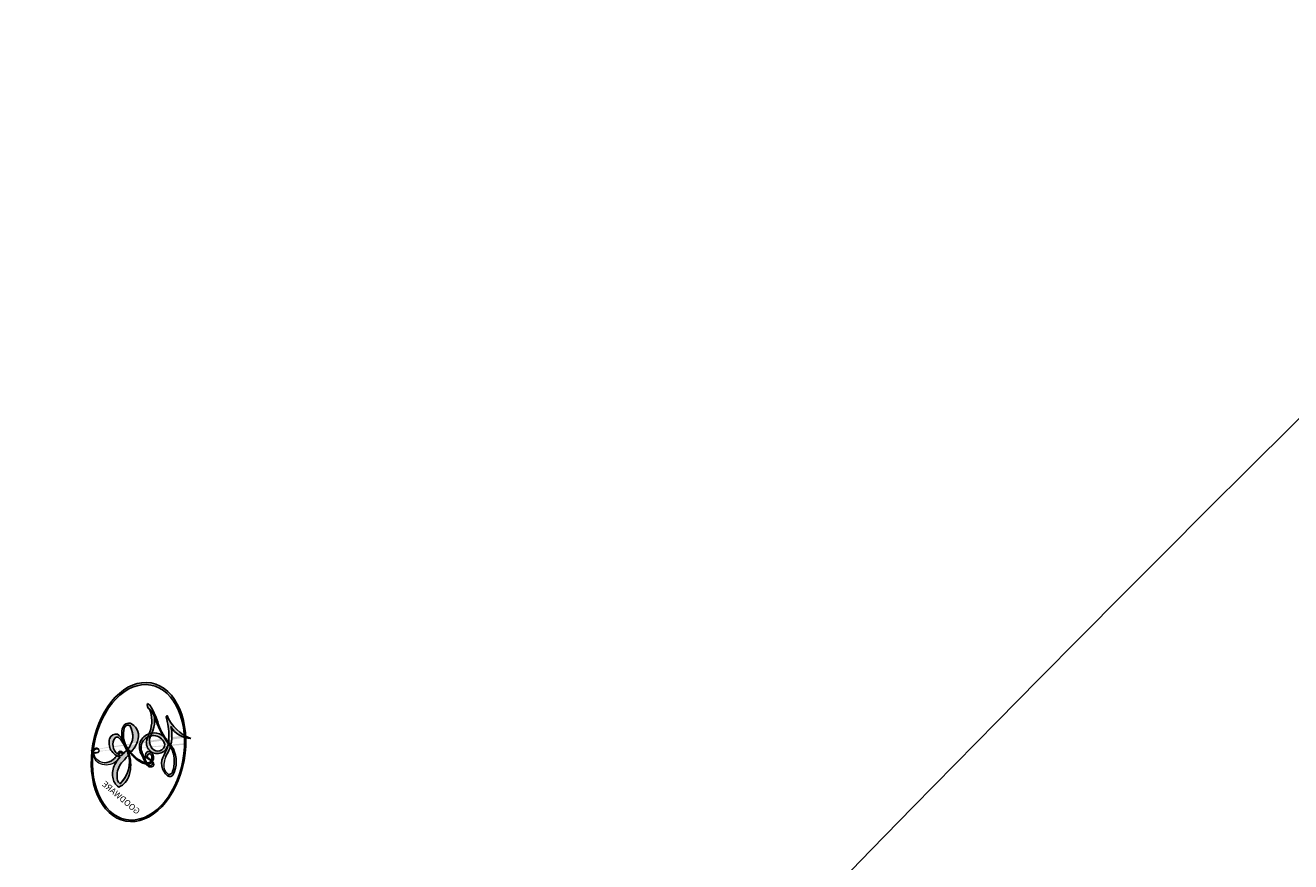
# Model space of a CAD drawing. Units: millimetres. Extents: x 80 to 7640, y 2442 to 4224.
# Drawn here: x 923 to 925, y 3099 to 3100 of the extents above; entities that cross this region are included whole.
import ezdxf

# ---------------------------------------------------------------- set-up
doc = ezdxf.new("R2010")
doc.units = ezdxf.units.MM
doc.layers.add('H-08.木作(細線)', color=8, linetype='Continuous')
doc.layers.add('logo', color=240, linetype='Continuous', plot=False)
doc.styles.get("Standard").update_dxf_attribs({"font": 'arial.ttf'})

# ---------------------------------------------------------------- blocks, each defined once
blk = doc.blocks.new('logo')
at = {"layer": 'logo'}
h = blk.add_hatch(color=256, dxfattribs=at)
edge = h.paths.add_edge_path()
edge.add_ellipse((0.1802914912277629, 0.6045799425100995), major_axis=(0.3229310822019948, 0.5660060967866092), ratio=0.6591105981489803, start_angle=263.8575603848327, end_angle=429.8250477163325)
edge.add_arc((0.01771428938263853, 1.391569346549659), 0.3993341679718461, 258.9967413552358, 261.0580007118785)
edge.add_ellipse((0.1787985320825101, 0.6023774291033988), major_axis=(0.3143045515932551, 0.550886248658738), ratio=0.6598378267023628, start_angle=263.2429892943743, end_angle=428.5195051545401, ccw=False)
edge.add_arc((0.5073199427151849, 0.3746967277193107), 0.04332311897827124, 263.9961799065642, 282.4455010696743)
edge = h.paths.add_edge_path()
edge.add_ellipse((0.1787985320825101, 0.6023774291033988), major_axis=(0.3143045515932551, 0.550886248658738), ratio=0.6598378267023628, start_angle=70.27444383542638, end_angle=262.8393938163964, ccw=False)
edge.add_arc((0.03068698310926266, 1.204096049413238), 0.2374621132576002, 245.2323085429004, 248.2556509235489, ccw=False)
edge.add_ellipse((0.1802914912277629, 0.6045799425100995), major_axis=(0.3229310822019948, 0.5660060967866092), ratio=0.6591105981489803, start_angle=71.19986132064916, end_angle=263.5874831709492)
edge.add_arc((0.5026783769171743, 0.3667582457528624), 0.03889587363998076, 266.46582511937555, 288.39279538090886, ccw=False)
edge = h.paths.add_edge_path(flags=17)
edge.add_line((0.1957087584469264, 1.019739823916098), (0.1957087584469264, 1.034098023633305))
edge.add_arc((0.01771428938263853, 1.391569346549659), 0.3993341679718463, 261.0580007118787, 296.46993326101176, ccw=False)
edge.add_ellipse((0.1787985320825101, 0.6023774291033988), major_axis=(0.3143045515932551, 0.550886248658738), ratio=0.6598378267023628, start_angle=68.51950515454008, end_angle=70.27444383542637)
edge.add_arc((0.03068698310926266, 1.204096049413238), 0.2374621132576002, 248.2556509235472, 287.7328540247523)
edge.add_arc((0.1787515700016229, 0.8428055305785165), 0.1548912369510153, 119.2734902879766, 139.7005654380212)
edge.add_arc((0.4473028325628547, 0.5857130801532549), 0.5264673858294753, 137.2637964536153, 146.3296441712179)
edge.add_arc((0.699990274517404, 0.4866655720743438), 0.7937747080540483, 150.495440047385, 153.133153759539)
edge.add_arc((0.1745226173352421, 0.06722498738599825), 0.7993051380316838, 100.81859140067678, 103.20768185935663, ccw=False)
edge.add_arc((0.3030484850914945, 0.6842535605883313), 0.3253316575808651, 138.9230766667263, 148.8947779466664, ccw=False)
edge.add_arc((0.6247753021470999, 0.3946425204858315), 0.7581851605665992, 124.46568866148871, 138.4001760205241, ccw=False)
edge = h.paths.add_edge_path()
edge.add_arc((0.03068698310926266, 1.204096049413238), 0.2374621132576002, 233.3595557964515, 245.2323085428985)
edge.add_ellipse((0.1802914912277629, 0.6045799425100995), major_axis=(0.3229310822019948, 0.5660060967866092), ratio=0.6591105981489803, start_angle=69.8250477163325, end_angle=71.19986132064912, ccw=False)
edge.add_arc((0.01771428938263853, 1.391569346549659), 0.3993341679718461, 251.1922767923416, 258.9967413552355, ccw=False)
h.paths.add_polyline_path([(-0.05230556841343059, 0.8157453957182952, -0.021859056043336), (-0.01507380947805359, 0.83128368382404, -0.004954860000038527), (-0.00810373917556717, 0.8453871283209082, 0.01296660139934615), (-0.04819829918778851, 0.8348734075898392, 0.2233168218597432), (-0.2014011449027748, 0.6528535364541312, 0.4252427048585448), (-0.1683051170384715, 0.6103540628209885, 0.3932468187878483), (-0.01762062065063219, 0.7391353612993043, -0.08455806392049481), (0.01863162675181229, 0.8422020905063619, 0.01919431720782771), (-0.01507380947805359, 0.83128368382404, 0.00472601496695061), (-0.02146029121468018, 0.817705401067542, 0.02114843064291109), (-0.0385352395078371, 0.731271739926342, -0.08072109411544336), (-0.0657668188050593, 0.6647157422494274, -0.1041126089873124), (-0.1095005248516827, 0.6338635803485886, -0.09487265850930753), (-0.1615376919817209, 0.6213485423295424, -0.2078766928766236), (-0.1806048093676509, 0.6426082113111988, -0.2230344450931209), (-0.1780736952623556, 0.6710532802908347, -0.1686900671656828)], flags=17)
h.paths.add_polyline_path([(0.3601444251999055, 0.9744338414684535, 0.08859226629592737), (0.2835073553887923, 0.9527853389090524, 0.1407242370476406), (0.1982018572907691, 0.8196671719715596, -0.01227177250547251), (0.2022841222515126, 0.8147051671339796, -0.04153164331666979), (0.2150540611637553, 0.7974176329671536, 0.005558464624925259), (0.2209631089517643, 0.8159314326703679, -0.1878740793793823)], flags=17)
h.paths.add_polyline_path([(0.1897142947582324, 0.7303215851770801, 0.0115915370869728), (0.2047059639044164, 0.7679695011984222, 0.05688370383272847), (0.1918557768840401, 0.7904103092669175, -0.2712076389547624), (0.104537738736326, 0.711475444863936, -0.6796773919459298), (0.03965647445693321, 0.8164824763771321, -0.2900714316886079), (0.156914567009153, 0.8216799143929165, -0.1039224699488403), (0.1918557768840401, 0.7904103092669175, 0.05334853169188579), (0.1967681846745108, 0.8147051671339796, -0.004507969820746855), (0.1982018572907691, 0.8196671719715596, 0.2206035135701973), (0.0977739846730401, 0.8649461524264552, -0.01550142577462651), (0.0459350263390661, 0.8490112198160205, 0.00876830390257717), (0.03017708532752295, 0.8452974066130992, 0.02953939081686043), (0.0175457415789424, 0.8363910639072856, 1.009366776920765)], flags=17)
h.paths.add_polyline_path([(0.2150540611637553, 0.7974176329671536, -0.008928044058282365), (0.2047059639044164, 0.7679695011984222, -0.3476776960045613), (0.1679542116507946, 0.6313600905932617, 0.007270499821651857), (0.06358657876626239, 0.5787944804405925, -0.03560609058727635), (0.05895027547740028, 0.575940708536109, 0.01139008744123329), (0.06744892920141865, 0.571468074654149, 0.0121005007826768), (0.1545408028796373, 0.6096588174459612, 0.4616392744760571)], flags=17)
h.paths.add_polyline_path([(0.1077747728140821, 0.6735532254033387, 0.4331813314891947), (0.02724251157269464, 0.6315920425049626, 0.04485966569812438), (0.02569205851068546, 0.6202306754530582, -0.02678327127818661), (0.03807156646325893, 0.622268852538582, -0.142026000870599), (0.04976623274160374, 0.6424708780014043, -0.3074293050449363), (0.08627541476562328, 0.6616177569894717, -0.9534009816383994), (0.07053261014334566, 0.6213149306240666, 0.06961301498217881), (0.03807156646325893, 0.622268852538582, 0.04289129193809801), (0.03695020705163188, 0.6151785492311319, -0.06771935356188001), (0.07003147040268232, 0.6143533218064476, 0.8933793397286959)], flags=17)
h.paths.add_polyline_path([(0.02131583426853467, 0.6124138967943509, -0.009242549506202803), (0.0257419910212775, 0.6134095670768147, -0.02665142947774641), (0.02569205851068546, 0.6202306754530582, 0.01368370592972651), (0.01946887659505592, 0.6186807099666112, 0.1743261054895702), (-0.00349825258126657, 0.6062716579290282, 0.391287119431291), (0.005613851330053876, 0.5707360095921103, 0.2105547002655037), (0.0418485647696798, 0.5632758718793411), (0.04291173479759891, 0.561601267801052, 0.001325611377629147), (0.05259464934169955, 0.5654491270888684, -0.005065274568175245), (0.04991129326299415, 0.5670845499780626, -0.02752815215014762), (0.0446363764040143, 0.5717549030196096, -0.1952920133699726), (0.0171001214930584, 0.5801918241422754, -0.6592984287717002)], flags=17)
h.paths.add_polyline_path([(0.03695020705163188, 0.6151785492311319, 0.02312704452406808), (0.0257419910212775, 0.6134095670768147, 0.1846723411631602), (0.0446363764040143, 0.5717549030196096, 0.09835508698171387), (0.05895027547740028, 0.575940708536109, -0.00978770269035779), (0.05181627512683917, 0.5800900359981824, -0.240413133197712)], flags=17)
h.paths.add_polyline_path([(0.06744892920141865, 0.571468074654149, -0.002039086036632996), (0.05259464934169955, 0.5654491270888684, 0.07598953021402204), (0.09602777759209857, 0.5478220055574639, 0.1084310323164508), (0.2335050702713488, 0.5508145082039846, -0.004552359178270984), (0.2332031599398761, 0.5566395580299286, -0.0283319159353915), (0.1678197358887701, 0.5494967985196126, -0.1237080263213182)], flags=17)
h.paths.add_polyline_path([(0.3961773480441479, 0.7392365069936204, -0.5517299937189176), (0.4237469814415817, 0.6878573508229238, -0.1897896029508824), (0.3036419916588784, 0.5729648230417297, -0.01388117698386278), (0.2724998600933759, 0.5646047232085039, 0.01103912404721258), (0.2726171806607454, 0.556339671799833, 0.02216203085154623), (0.294634035688432, 0.561867080360571, -0.01096585878545845), (0.3113842380389542, 0.567947896755868, -0.001761100456537227), (0.3461386303115432, 0.5836198053202679, 0.03474429840727061), (0.3759161139769276, 0.6030616371772339, 0.08610291134086423), (0.4334771144822298, 0.6717654332396705, 0.5066594807780262), (0.3980013446580415, 0.7640918848564979, 0.3552052302613521), (0.2501881690386654, 0.6740848451963757, 0.09342211340373655), (0.2332031599398761, 0.5566395580299286, 0.01726283517204237), (0.2724998600933759, 0.5646047232085039, -0.3139095768473526)], flags=17)
h.paths.add_polyline_path([(0.2585770361056348, 0.5458189120918178, -0.00970179657672169), (0.2727876776061748, 0.5526473205472939, -0.004935924228143223), (0.2726171806607454, 0.556339671799833, -0.03536928119621949), (0.236726589517275, 0.5516129661345985, -0.00258674009545134), (0.2335050702713488, 0.5508145082039846, 0.01440468535962261), (0.2351580052327336, 0.5324356305582114, -0.02050935983597559)], flags=17)
h.paths.add_polyline_path([(0.2732093080103368, 0.546779193443399, -0.00785664003140717), (0.2727876776061748, 0.5526473205472939, 0.009701796576718462), (0.2585770361056348, 0.5458189120918178, 0.02050935983598017), (0.2351580052327336, 0.5324356305582114, 0.000680888531336392), (0.2352623283550201, 0.531569460575156, -0.002588116351320516), (0.23603359471781, 0.5259769832246093, -0.01371258215328648), (0.2485680980298639, 0.5342724894226194, -0.01198013518408353)], flags=17)
h.paths.add_polyline_path([(0.2775829619658907, 0.5197747030988467, -0.03657898652114943), (0.2732093080103368, 0.546779193443399, 0.0119801351840829), (0.2485680980298639, 0.5342724894226194, 0.0134108692760928), (0.2360495025222917, 0.5258569488760259, 0.001088580213132376), (0.2350756948035269, 0.5251725232747049, 0.01593336830827142), (0.2355443970463966, 0.4269779970863965, -0.1902026159777679), (0.1870881993254443, 0.3040625678486322, -0.2661611695614833), (0.1213594572309376, 0.2691329711169601, -0.2073165086283806), (0.1832547434769367, 0.4774749345606324, -0.06459314176191647), (0.2350792635388643, 0.5253040150964807, -0.001016817078696529), (0.2352623283550201, 0.531569460575156, -0.0006808885313488096), (0.2351580052327336, 0.5324356305582114, 0.1525377839630521), (0.1076289262309729, 0.3834219235513956, 0.2302412230988999), (0.1105060786630929, 0.23817483466064, 0.234094741273827), (0.2113390103604615, 0.2714774613959889, 0.172716903701725), (0.2737502371583105, 0.3748320669747045, 0.02813155534165157), (0.2812866608765034, 0.4407611798724247, -0.01435151781848595), (0.2820583406301012, 0.4591253095941283, 0.06201608288984124), (0.3139585848584829, 0.4484350370994434, 0.3494866153747248), (0.464949853851067, 0.5256955051090699, 0.3924066729197783), (0.4355419280163915, 0.6057995947885502, 0.1301076997640089), (0.3830701842125563, 0.5999521838903092, 0.001865372168486674), (0.3461386303115432, 0.5836198053202679, -0.05472112838869806), (0.294634035688432, 0.561867080360571, 0.01459322496150621), (0.2727876776061748, 0.5526473205472939, 0.0078566400314079), (0.2732093080103368, 0.546779193443399, -0.01108000849836338), (0.2965086155727477, 0.55728347380591, -0.1006777564325591), (0.4078980002250319, 0.5882487102289815, -0.3492029408971026), (0.4322182231735496, 0.5655765199562666, -0.402436893655924), (0.3163307132363116, 0.4647718286369127, -0.009973720721309132), (0.3173924490274658, 0.4691670745141892, 0.6133720589346167), (0.2948300816515257, 0.5078601469804198, 0.1757128613883309), (0.2790813191950292, 0.5031389568403029, -0.002483924896502284), (0.2801474653115292, 0.4896262754855343, -0.4636439566526038), (0.3024185474187107, 0.4930488583158876, -0.5137676618201015), (0.300458431678635, 0.467046954633588, -0.0750515546979712), (0.2810496769998281, 0.4765659267541196, 0.007944002259326899)], flags=17)
h.paths.add_polyline_path([(0.3139585848584829, 0.4484350370994434, -0.06201608288984121), (0.2820583406301012, 0.4591253095941283, -0.007786344994728682), (0.2812866608765034, 0.4407611798724247, 0.02757247652769637), (0.2827627458300412, 0.4054988815096294, 0.05820023890153306), (0.2836784263763548, 0.3967188038159293, 0.2646597849976745), (0.3787276363163983, 0.2932210735971239, 0.3153274601522557), (0.4945893319254537, 0.328712794806961, -0.02586660080713447), (0.4907040384750871, 0.3297514328087345, -0.3803631673759104), (0.3531204571172566, 0.3280716161589226, -0.1539544757914205), (0.3145165439382254, 0.4049609248404522, -0.0908309219414973)], flags=17)
h.paths.add_polyline_path([(0.4638140665520041, 0.3683248876122889, 0.3364317195218746), (0.4907040384750871, 0.3297514328087345, 0.0258666008071405), (0.4945893319254537, 0.328712794806961, 0.02639439727819642), (0.4985565019924252, 0.3322692042911513, -0.0259271544351559), (0.4942123299151717, 0.3334040755398746, -0.1732853820220084), (0.4710130352214037, 0.3510598686052617, -0.6853148175230003), (0.4866631730146764, 0.3832862350909636, -0.4910266436165239), (0.5032800518129079, 0.3451704189756128, -0.04054744413361341), (0.4942123299151717, 0.3334040755398746, 0.0259271544351559), (0.4985565019924252, 0.3322692042911513, 0.1396531341872101), (0.5120559585211595, 0.3564227127581034, 1.004842765417396)], flags=17)
h.paths.add_polyline_path([(0.4060733820242604, 1.003818160015726, 0.1438390393645085), (0.3493907882984786, 0.9962406504719183, 0.06921317461904568), (0.2835073553887923, 0.9527853389090524, -0.08859226629592848), (0.3601444251999055, 0.9744338414684535, 0.4046355192096127)], flags=17)
h.paths.add_polyline_path([(0.2704679584294354, 0.9459210076247473, -0.01626974206808632), (0.2835073553887923, 0.9527853389090524, -0.06921317461904479), (0.3493907882984786, 0.9962406504719183, 0.03762599015117966), (0.2241811307776516, 0.932558245834116, -0.08221276787595427), (0.03803748201244161, 0.854791182407098, 0.004306136525557315), (0.02449301217347966, 0.8523235934781042, 0.008988616880162765), (0.01863162675181229, 0.8422020905063619, -0.006473605751648267), (0.03017708532752295, 0.8452974066130992, -0.1369455202377756), (0.0977739846730401, 0.8649461524264552, 0.05466800111129)], flags=17)
h = blk.add_hatch(color=256, dxfattribs=at)
edge = h.paths.add_edge_path()
edge.add_ellipse((0.1787985320825101, 0.6023774291033988), major_axis=(0.3143045515932551, 0.550886248658738), ratio=0.6598378267023628, start_angle=68.51950515454013, end_angle=70.27444383542638, ccw=False)
edge.add_arc((0.01771428938263853, 1.391569346549659), 0.3993341679718461, 258.9967413552348, 261.0580007118781, ccw=False)
edge.add_ellipse((0.1802914912277629, 0.6045799425100995), major_axis=(0.3229310822019948, 0.5660060967866092), ratio=0.6591105981489803, start_angle=69.82504771633249, end_angle=71.19986132064916)
edge.add_arc((0.03068698310926266, 1.204096049413238), 0.2374621132576002, 245.232308542898, 248.2556509235465)
for points in [[(0.01863162675181229, 0.8422020905063619, 0.01919431720782712), (-0.01507380947805359, 0.83128368382404, 0.00472601496695109), (-0.02146029121468018, 0.817705401067542, -0.04458682337099956), (-0.0444193095281662, 0.7318085008992057, -0.076229827986746), (-0.07547703635282232, 0.6710310665012003, -0.2358640760463701), (-0.1623128158807958, 0.6232642294426114, -0.4502974716918374), (-0.1780736952623556, 0.6710532802908347, -0.1686900671656764), (-0.05230556841343059, 0.8157453957182952, -0.02185905604333879), (-0.01507380947805359, 0.83128368382404, -0.004954860000039027), (-0.00810373917556717, 0.8453871283209082, 0.01296660139934728), (-0.04819829918778851, 0.8348734075898392, 0.2233168218597408), (-0.2014011449027748, 0.6528535364541312, 0.4252427048585448), (-0.1683051170384715, 0.6103540628209885, 0.3932468187878483), (-0.01762062065063219, 0.7391353612993043, -0.0845580639204947)], [(-0.1623128158807958, 0.6232642294426114, -0.2065216735365617), (-0.1806048093676509, 0.6426082113111988, 0.2078766928766259), (-0.1615376919817209, 0.6213485423295424, 0.02430501966049054), (-0.1477740670397907, 0.6226661580376458, -0.04337341925220608)], [(0.2726171806607454, 0.556339671799833, -0.01103912404721306), (0.2724998600933759, 0.5646047232085039, -0.01726283517204249), (0.2332031599398761, 0.5566395580299286, 0.004552359178271081), (0.2335050702713488, 0.5508145082039846, 0.002586740095451355), (0.236726589517275, 0.5516129661345985, 0.03536928119621992)]]:
    blk.add_hatch(color=256, dxfattribs=at).paths.add_polyline_path(points)
h = blk.add_hatch(color=256, dxfattribs=at)
h.paths.add_polyline_path([(0.2150540611637553, 0.7974176329671536, 0.04153164331664885), (0.2022841222515126, 0.8147051671339796, 0.01227177250549282), (0.1982018572907691, 0.8196671719715596, 0.004507969820750146), (0.1967681846745108, 0.8147051671339796, -0.05334853169187739), (0.1918557768840401, 0.7904103092669175, -0.05688370383272678), (0.2047059639044164, 0.7679695011984222, 0.008928044058282486)])
h.paths.add_polyline_path([(0.01863162675181229, 0.8422020905063619, -0.008988616880162116), (0.02449301217347966, 0.8523235934781042, 0.01042475127150461), (-0.00810373917556717, 0.8453871283209082, 0.004954860000038847), (-0.01507380947805359, 0.83128368382404, -0.01919431720782767)])
h.paths.add_polyline_path([(0.0977739846730401, 0.8649461524264552, 0.1369455202377763), (0.03017708532752295, 0.8452974066130992, -0.008768303902576382), (0.0459350263390661, 0.8490112198160205, 0.01550142577462738)])
h.paths.add_polyline_path([(0.03807156646325893, 0.622268852538582, 0.02678327127818773), (0.02569205851068546, 0.6202306754530582, 0.02665142947774828), (0.0257419910212775, 0.6134095670768147, -0.02312704452407075), (0.03695020705163188, 0.6151785492311319, -0.04289129193809763)])
h.paths.add_polyline_path([(0.06744892920141865, 0.571468074654149, -0.01139008744123158), (0.05895027547740028, 0.575940708536109, -0.09835508698171976), (0.0446363764040143, 0.5717549030196096, 0.02752815215013946), (0.04991129326299415, 0.5670845499780626, 0.005065274568173491), (0.05259464934169955, 0.5654491270888684, 0.00203908603663323)])
for p, q in [((0.1957087584469264, 1.034098023629667), (0.1957087584469264, 1.019739823916098)), ((0.04291173479759891, 0.561601267801052), (0.0418485647696798, 0.5632758718793411))]:
    blk.add_line(p, q, dxfattribs=at)
at = {"layer": 'logo', "lineweight": 0}
for p, q in [((0.1957087584469264, 1.019739823916098), (0.1957087584469264, 1.034098023629667)), ((0.0418485647696798, 0.5632758718793411), (0.04291173479759891, 0.561601267801052))]:
    blk.add_line(p, q, dxfattribs=at)
at = {"layer": 'logo'}
for points in [[(-0.1683051170384715, 0.6103540628209885, -0.4252427048585419), (-0.2014011449027748, 0.6528535364541312, -0.2233168218597428), (-0.04819829918778851, 0.8348734075898392, -0.02770344236119389), (0.03803748201244161, 0.854791182407098, 0.08221276787596012), (0.2241811307776516, 0.932558245834116, -0.03762599015117698), (0.3493907882984786, 0.9962406504719183, -0.1438390393645085), (0.4060733820242604, 1.003818160015726, -0.8727750605919423)], [(0.1957087584469264, 1.019739823916098, 0.06087570300022179), (0.05780434039661486, 0.8980197808350567, 0.1377163805939768), (-0.01762062065063219, 0.7391353612993043, -0.3932468187878277), (-0.1683051170384715, 0.6103540628209885, 79.5784587167159)], [(-0.1110283693142264, 1.013557302380832, 0.2001721110250373), (0.1957087584469264, 1.034098023629667, -0.06696522655621184)], [(-0.1110283693142264, 1.013557302380832, 0.2418021369812594), (0.1030130219332932, 0.9779164762112487, 0.5759375712262855)], [(-0.05230556841343059, 0.8157453957182952, -0.05634865605229895), (0.0459350263390661, 0.8490112198160205, 0.07022894113525269), (0.2704679584294354, 0.9459210076247473, 0.769245452175019)], [(0.06061994034462259, 0.9429864337662366, 0.03957786866485315), (0.009155046396699618, 0.8775939219158317, 0.02119316860327467), (-0.02146029121468018, 0.817705401067542, 0.7003962402884644)], [(0.1030130219332932, 0.9779164762112487, 0.08936670223265955), (0.06061994034462259, 0.9429864337662366, 0.02839744826823236)], [(0.1932232384260715, 1.018026474408543, 0.002732520062785908), (0.1957087584469264, 1.019739823916098)], [(0.3493907882984786, 0.9962406504719183, 0.2167173946758744), (0.1967681846745108, 0.8147051671339796, 0.6383265539989161)], [(0.3601444251999055, 0.9744338414684535, 0.1878740793793891), (0.2209631089517643, 0.8159314326703679, 0.7832258060572383)], [(0.2704679584294354, 0.9459210076247473, -0.105013371836621), (0.3601444251999055, 0.9744338414684535, 0.4046355192096127), (0.4060733820242604, 1.003818160015726, 1.743742499028333)], [(0.2209631089517643, 0.8159314326703679, -0.02608314483907619), (0.1897142947582324, 0.7303215851770801, -1.009366776920672), (0.0175457415789424, 0.8363910639072856, 0.6247731714532294)], [(0.0175457415789424, 0.8363910639072856, -0.4169432612355427), (0.2022841222515126, 0.8147051671339796, 0.8285324686616854)], [(0.03965647445693321, 0.8164824763771321, -0.2900714316881845), (0.156914567009153, 0.8216799143929165, -0.5397990693515548), (0.1679542116507946, 0.6313600905932617, 0.007270499821651902), (0.06358657876626239, 0.5787944804405925, -1.514750343190106)], [(-0.1615376919817209, 0.6213485423295424, -0.4345306362253787), (-0.1780736952623556, 0.6710532802908347, -0.1686900671656771), (-0.05230556841343059, 0.8157453957182952, 0.9091828181362692)], [(-0.02146029121468018, 0.817705401067542, 0.02114843064290976), (-0.0385352395078371, 0.731271739926342, 0.6581859547938771)], [(0.1967681846745108, 0.8147051671339796, -0.3293209606216967), (0.104537738736326, 0.711475444863936, -0.6796773919459292), (0.03965647445693321, 0.8164824763771321, 0.4158709405261485)], [(0.2022841222515126, 0.8147051671339796, -0.5130066076122632), (0.1545408028796373, 0.6096588174459612, -1.702754082827425)], [(0.1678197358887701, 0.5494967985196126, 0.05953593816143615), (0.3036419916588784, 0.5729648230417297, 0.1897896029508848), (0.4237469814415817, 0.6878573508229238, 0.5517299937189053), (0.3961773480441479, 0.7392365069936204, 0.3816204681033822), (0.2775829619658907, 0.5197747030988467, -0.007944002259329648), (0.2810496769998281, 0.4765659267541196, -0.007944002259329648)], [(0.3759161139769276, 0.6030616371772339, 0.08610291134086423), (0.4334771144822298, 0.6717654332396705, 0.5066594807780268), (0.3980013446580415, 0.7640918848564979, 0.3552052302613527), (0.2501881690386654, 0.6740848451963757, 0.1132693649479276), (0.2352623283550201, 0.531569460575156, 0.5831314952798562)], [(0.0418485647696798, 0.5632758718793411, -0.2105547002655265), (0.005613851330053876, 0.5707360095921103, -0.3912871194312475), (-0.00349825258126657, 0.6062716579290282, -0.1743261054895447), (0.01946887659505592, 0.6186807099666112, -0.1104059592868424), (0.07053261014334566, 0.6213149306240666, 0.9534009816383265), (0.08627541476562328, 0.6616177569894717)], [(0.06358657876626239, 0.5787944804405925, -0.3386137699050284), (0.0171001214930584, 0.5801918241422754, -0.6592984287716792), (0.02131583426853467, 0.6124138967943509, -0.1003158122521137), (0.07003147040268232, 0.6143533218064476, 0.8933793397286947), (0.1077747728140821, 0.6735532254033387, 0.4331813314891947), (0.02724251157269464, 0.6315920425049626, 0.2892991997957457), (0.04991129326299415, 0.5670845499780626, 0.0810860154248285), (0.09602777759209857, 0.5478220055574639, -0.6847837712609218)], [(0.08627541476562328, 0.6616177569894717, 0.307429305044931), (0.04976623274160374, 0.6424708780014043, 0.4464322647557979), (0.05181627512683917, 0.5800900359981824, 0.1452688044190072), (0.1678197358887701, 0.5494967985196126, -0.2149794390508303)], [(0.1545408028796373, 0.6096588174459612, -0.01546583697774856), (0.04291173479759891, 0.561601267801052, 0.6080141768509018)], [(0.09602777759209857, 0.5478220055574639, 0.1110489197348274), (0.236726589517275, 0.5516129661345985, 0.1479759815441559), (0.3759161139769276, 0.6030616371772339, 0.3935249538523782)], [(0.2485680980298639, 0.5342724894226194, -0.02306320509228194), (0.2965086155727477, 0.55728347380591, -0.1006777564325578), (0.4078980002250319, 0.5882487102289815, -0.3492029408971207), (0.4322182231735496, 0.5655765199562666, -0.4024368936559268), (0.3163307132363116, 0.4647718286369127, -0.2471362217119116)], [(0.2585770361056348, 0.5458189120918178, -0.0352737193180119), (0.3113842380389542, 0.567947896755868, -0.003626484538416195), (0.3830701842125563, 0.5999521838903092, 0.3894892301551027)], [(0.3830701842125563, 0.5999521838903092, -0.1301076997640494), (0.4355419280163915, 0.6057995947885502, -0.3924066729197594), (0.464949853851067, 0.5256955051090699, -0.4206191088823891), (0.2820583406301012, 0.4591253095941283, -0.4206191088823891)], [(0.2820583406301012, 0.4591253095941283, -0.03592576958861839), (0.2737502371583105, 0.3748320669747045, -0.1727169037017231), (0.2113390103604615, 0.2714774613959889, -0.2340947412738342), (0.1105060786630929, 0.23817483466064, -0.2302412230988991), (0.1076289262309729, 0.3834219235513956, -0.1735902124985646), (0.2585770361056348, 0.5458189120918178)], [(0.2352623283550201, 0.531569460575156, 0.01697180463822454), (0.2355443970463966, 0.4269779970863965, -0.1902026159777679), (0.1870881993254443, 0.3040625678486322, -0.2661611695614849), (0.1213594572309376, 0.2691329711169601, -0.2909371293761529), (0.2485680980298639, 0.5342724894226194, 0.2119685697849922)], [(0.2790813191950292, 0.5031389568403029, -0.1757128613882636), (0.2948300816515257, 0.5078601469804198, -0.6133720589346167), (0.3173924490274658, 0.4691670745141892)], [(0.300458431678635, 0.467046954633588, 0.5137676618199993), (0.3024185474187107, 0.4930488583158876, 0.463643956655889), (0.2801474653115292, 0.4896262754855343, 0.463643956655889)], [(0.300458431678635, 0.467046954633588, -0.07505155469793472), (0.2810496769998281, 0.4765659267541196)], [(0.3139585848584829, 0.4484350370994434, 0.09083092194145637), (0.3145165439382254, 0.4049609248404522, 0.1697044603992359), (0.3594272650934727, 0.3219648198219147)], [(0.3173924490274658, 0.4691670745141892, 0.009973720721305295), (0.3163307132363116, 0.4647718286369127, 0.009973720721305295)], [(0.5120559585211595, 0.3564227127581034, -0.1666618571212795), (0.4945893319254537, 0.328712794806961, -0.7073896391061711)]]:
    blk.add_lwpolyline(points, format="xyb", dxfattribs=at)
at = {"layer": 'logo', "lineweight": 0}
for centre, radius, start, end in [((0.01771428938263853, 1.391569346549659), 0.3993341679718463, 251.1922767913685, 296.4699332626376), ((0.4473028325628547, 0.5857130801532549), 0.5264673858294758, 137.263796452155, 146.3296441699156), ((0.6247753021470999, 0.3946425204858315), 0.7581851605665992, 124.4656886606378, 138.4001760202567), ((0.1787515700016229, 0.8428055305785165), 0.1548912369510153, 119.2734902882772, 139.7005654394931), ((-0.1850751435686107, 1.692813119699167), 0.8748527561050845, 288.8632517205265, 301.3797756777096), ((0.4726590013287932, 0.737680119077595), 0.2864412692628202, 131.3266121880985, 163.3678297330452), ((0.4940248927032371, 0.7165141910190869), 0.2905968438785877, 117.4328421612898, 159.9942786530922), ((0.7093146972056275, 0.133641268644169), 0.9346779732865962, 112.6485816438124, 121.2677574869487), ((0.3824366897497384, 0.7490435223962777), 0.2264900461198248, 115.8994592670164, 119.6278805318616), ((0.4726590013287932, 0.737680119077595), 0.2864412692628202, 115.4893780276352, 131.3266121880985), ((0.4726590013287932, 0.737680119077595), 0.2864412692628202, 115.4893780276352, 131.3266121880985), ((0.3824366897497384, 0.7490435223962777), 0.2264900461198247, 95.64847755732207, 115.8994592670164), ((0.3824366897497384, 0.7490435223962777), 0.2264900461198248, 95.64847755732207, 115.8994592670164), ((0.3906297195389925, 0.9035502959095538), 0.1014502404319982, 81.2438810002133, 113.9847934559651), ((0.3679265816626867, 1.01285662457758), 0.03920296189220897, 258.5501936325538, 346.6702123166829), ((0.06880690531579603, 0.5809082623973154), 0.279622089332472, 114.7361682827167, 165.0904020367869), ((0.1439353603091149, 0.3979018227310007), 0.4616316210841608, 110.1482462160117, 115.1571751545784), ((0.1745226173352421, 0.06722498738599825), 0.7993051380316741, 103.2076818622485, 106.1792414672824), ((0.699990274517404, 0.4866655720743438), 0.7937747080540478, 154.2687147294743, 155.3518295122541), ((0.3030484850914945, 0.6842535605883313), 0.3253316575808651, 150.9547617137517, 170.2880518850071), ((0.699990274517404, 0.4866655720743438), 0.7937747080540478, 153.1331537588159, 154.2687147294743), ((0.699990274517404, 0.4866655720743438), 0.7937747080540479, 153.1331537588159, 154.2687147294743), ((0.1439353603091149, 0.3979018227310007), 0.4616316210841607, 105.7497728631555, 110.1482462160117), ((0.1439353603091149, 0.3979018227310007), 0.4616316210841607, 105.7497728631555, 110.1482462160117), ((0.699990274517404, 0.4866655720743438), 0.7937747080540479, 150.4954400472854, 153.1331537588159), ((0.1745226173352421, 0.06722498738599825), 0.7993051380316741, 100.8185914038015, 103.2076818622485), ((0.1745226173352421, 0.06722498738599825), 0.7993051380316745, 100.8185914038015, 103.2076818622485), ((0.1031355585600977, 0.7825537336520938), 0.1011141676495096, 147.8294666415768, 328.8978089759132), ((0.09917247269004292, 0.7340349746164065), 0.1309186474125093, 121.8036290198132, 128.5715906519971), ((0.3030484850914945, 0.6842535605883313), 0.3253316575808651, 148.8947779475074, 150.9547617137517), ((0.3030484850914945, 0.6842535605883313), 0.3253316575808651, 148.8947779475074, 150.9547617137517), ((0.1439353603091149, 0.3979018227310007), 0.4616316210841607, 104.2661524338862, 105.7497728631555), ((0.3030484850914945, 0.6842535605883313), 0.3253316575808652, 138.9230766657804, 148.8947779475074), ((0.1745226173352421, 0.06722498738599825), 0.7993051380316745, 99.83170370540198, 100.8185914038015), ((0.09917247269004292, 0.7340349746164065), 0.1309186474125092, 90.61205172590071, 121.8036290198132), ((0.1439353603091149, 0.3979018227310007), 0.4616316210841607, 102.2566567033623, 104.2661524338862), ((-0.1037734331875981, 1.455891264829006), 0.6176015258742746, 283.2744387459256, 302.0739384075951), ((0.1023880603188445, 0.7265248311214236), 0.1096705512175779, 60.18609267473747, 124.8898293947019), ((-0.1850751435686107, 1.692813119699167), 0.8748527561050845, 285.3108711469335, 288.8632517205265), ((0.09917247269004292, 0.7340349746164065), 0.1309186474125093, 40.85046461311279, 90.61205172590071), ((0.093143185151348, 0.5623139480239843), 0.2922034198878472, 119.8522701667186, 158.1526064312452), ((-0.1621726876892353, 0.7557257770322394), 0.1455010033764225, 267.5844398299313, 353.4527415078689), ((-0.2581129174050147, 0.8026834608690478), 0.22514044059216, 324.2141919899058, 341.651058703596), ((-0.5136094913195848, 0.9032331150892787), 0.4995256000179559, 339.9295794800711, 350.1413633094176), ((0.09287823058366484, 0.7768191064760686), 0.06637573533898945, 143.3047786126605, 280.1170213466692), ((0.08078630195632286, 0.8255125719815624), 0.1164843213029707, 281.7652561794561, 342.4614430133101), ((0.1047861610004475, 0.7293252578583633), 0.1295977675376132, 292.5764536897098, 31.69606246082502), ((0.099974177979675, 0.7228969508951195), 0.1140187781782032, 36.30794345044671, 60.04002925768438), ((0.099974177979675, 0.7228969508951195), 0.1140187781782032, 306.5995004689024, 23.28519288812475), ((-0.6146506535424123, 1.07243430782637), 0.8740961532488335, 336.9589667272514, 339.6154323667525), ((0.08078630195632286, 0.8255125719815624), 0.1164843213029707, 342.4614430133101, 354.6764463948511), ((0.08078630195632286, 0.8255125719815624), 0.1164843213029707, 342.4614430133101, 354.6764463948511), ((0.099974177979675, 0.7228969508951195), 0.1140187781782031, 23.28519288812475, 36.30794345044671), ((0.099974177979675, 0.7228969508951195), 0.1140187781782032, 23.28519288812475, 36.30794345044671), ((0.4726590013287932, 0.737680119077595), 0.2864412692628202, 163.3678297330452, 164.4009733132637), ((0.4726590013287932, 0.737680119077595), 0.2864412692628202, 163.3678297330452, 164.4009733132637), ((0.09917247269004292, 0.7340349746164065), 0.1309186474125093, 38.0381226940256, 40.85046461311279), ((0.09917247269004292, 0.7340349746164065), 0.1309186474125093, 38.0381226940256, 40.85046461311279), ((0.1047861610004475, 0.7293252578583633), 0.1295977675376132, 31.69606246082502, 41.20894696694587), ((0.1047861610004475, 0.7293252578583633), 0.1295977675376132, 31.69606246082502, 41.20894696694587), ((-0.6146506535424123, 1.07243430782637), 0.8740961532488335, 339.6154323667525, 341.6615349788927), ((-0.6146506535424123, 1.07243430782637), 0.8740961532488335, 339.6154323667525, 341.6615349788927), ((-0.6146506535424123, 1.07243430782637), 0.8740961532488335, 341.6615349788927, 342.9354281118616), ((0.3794506305293908, 0.6281807258719709), 0.1371713240158113, 82.22764338249804, 160.4488610930458), ((0.4597120517555595, 0.5631287999676715), 0.1872180093974216, 109.8380167594119, 179.5483070871707), ((0.3937680870913027, 0.7048573197789665), 0.03446350318413553, 330.443963720577, 85.99131964731562), ((0.3818772865615756, 0.7049174528738149), 0.06133187303931486, 327.2799388023534, 74.75788067440284), ((-0.1643858568113501, 0.6475424788013697), 0.03739436968983657, 171.8347694280055, 263.9838472513553), ((-0.1490411439281161, 0.6541347435904754), 0.03360246894122688, 149.7687751392242, 246.7364448915305), ((-0.1667079289290996, 0.7340673527323816), 0.1108902572256605, 272.2715016923375, 325.3573380083242), ((0.02028596950003703, 0.5934343498192902), 0.02702749896356355, 151.6424661093642, 237.1215310128311), ((0.02524025208913372, 0.5805401072075256), 0.03857478909040277, 98.60462857343867, 138.1597375644146), ((0.02611530592366762, 0.5953991535288878), 0.01767869950702959, 105.7525507100259, 239.3397585592807), ((0.05089288653471158, 0.5057800422591754), 0.1171922743667121, 102.4177745700647, 105.5536532492133), ((0.05045831193456252, 0.493199670139802), 0.1227245527240515, 101.6186466247271, 103.7368226273428), ((0.08965602809803386, 0.6172881730826703), 0.06403161499941033, 177.3661079519337, 183.4727200936877), ((0.08965602809803386, 0.6172881730826703), 0.06403161499941035, 177.3661079519337, 183.4727200936877), ((0.08965602809803386, 0.6172881730826703), 0.06403161499941033, 167.0919180890337, 177.3661079519337), ((0.05089288653471158, 0.5057800422591754), 0.1171922743667121, 96.28096806551838, 102.4177745700647), ((0.05089288653471158, 0.5057800422591754), 0.1171922743667121, 96.28096806551838, 102.4177745700647), ((0.05045831193456252, 0.493199670139802), 0.1227245527240515, 96.31926312742605, 101.6186466247271), ((0.05045831193456252, 0.493199670139802), 0.1227245527240515, 96.31926312742605, 101.6186466247271), ((0.08965602809803386, 0.6172881730826703), 0.06403161499941033, 183.4727200936877, 225.3249795817769), ((0.08718131134992291, 0.6148166790599134), 0.06224204794723829, 70.67896159582112, 164.3644022670932), ((0.07876203129308124, 0.612199669988513), 0.04191780493394283, 175.9248535138212, 229.9973046726602), ((0.07876203129308124, 0.612199669988513), 0.04191780493394283, 166.1009147836056, 175.9248535138212), ((0.07876203129308124, 0.612199669988513), 0.04191780493394283, 166.1009147836056, 175.9248535138212), ((0.05045831193456252, 0.493199670139802), 0.1227245527240515, 80.82279010239485, 96.31926312742605), ((0.07876203129308124, 0.612199669988513), 0.04191780493394283, 133.7672010887973, 166.1009147836056), ((0.05089288653471158, 0.5057800422591754), 0.1171922743667121, 80.35253664687491, 96.28096806551838), ((0.08211939368993626, 0.6251612282003407), 0.03669265597683113, 83.49639397347016, 151.8522430485211), ((1.923171290096434, -2.983469533827702), 4.018430067321408, 115.8993602618152, 117.5656067191436), ((-0.6779218804404081, 2.389644391799266), 1.965029965170597, 292.2914309576632, 295.0645261176936), ((0.08555883026383526, 0.6460854493716397), 0.03532742312159278, 243.9262877640196, 51.03406129415579), ((0.07744202792309807, 0.6418421073813079), 0.02165883284983218, 251.3968419811727, 65.93064059025532), ((0.4283158811431349, 0.298970904910675), 0.2899974801808836, 94.03736989445882, 117.0335245130059), ((0.2178038707625092, 0.7829204908275642), 0.2268249665413347, 292.2366714595955, 335.2219986371564), ((0.2213039986254444, 0.8073437275825199), 0.2561953915847472, 299.1608694454092, 307.1204742635833), ((2.553486875460294, -4.357819508883949), 5.412042938787992, 113.6428747661682, 114.0703860737242), ((0.2066938844200195, 0.8033029894686479), 0.2621693386498238, 310.2008625128168, 329.8856462411817), ((0.4203515704411984, 0.5037589626090266), 0.1031650986459306, 81.53280135532343, 111.1847222921962), ((0.4058060250408744, 0.5616245497712953), 0.02670622174562576, 8.509846872431176, 85.50725413954308), ((0.4070703879860957, 0.5498968986903492), 0.06273547659738919, 337.3085193813787, 63.01001424745148), ((0.03219623557924933, 0.608121515012499), 0.045872640722953, 234.5858600428755, 282.1467213240621), ((0.0412567250587017, 0.6098790646001362), 0.03827366901429834, 230.8646392630464, 275.0659446858193), ((-0.6779218804404081, 2.389644391799266), 1.965029965170597, 291.5202999445311, 291.8241075158721), ((0.0412567250587017, 0.6098790646001362), 0.03827366901429834, 275.0659446858193, 297.5350030132306), ((0.08965602809803386, 0.6172881730826703), 0.06403161499941035, 225.3249795817769, 231.6323744007878), ((0.1319682857174485, 0.6987022678595167), 0.1551018171255394, 238.0585466645274, 239.2194121609627), ((0.1613563033442915, 0.760216373437288), 0.2108186785201279, 238.6950075887894, 240.9381121811387), ((-0.6779218804404081, 2.389644391799266), 1.965029965170597, 291.8241075158721, 292.2914309576632), ((0.1319682857174485, 0.6987022678595167), 0.1551018171255394, 239.2194121609627, 256.601523856958), ((0.0412567250587017, 0.6098790646001362), 0.03827366901429834, 297.5350030132306, 305.6918719652507), ((0.1613563033442915, 0.760216373437288), 0.210818678520128, 240.9381121811387, 243.5484150567694), ((0.1613563033442915, 0.760216373437288), 0.210818678520128, 243.5484150567694, 271.7568910509696), ((0.1579479908723442, 0.8625609917444308), 0.3207721032762928, 258.8700488296038, 283.6239004880705), ((0.409935166260766, 0.2537797495251652), 0.3289318410268581, 122.0965554593425, 156.7882238638918), ((0.3927454994682194, 0.3018732948630714), 0.2733538233017157, 124.9761262443061, 186.8789842695508), ((0.137534538300315, 1.129546495980321), 0.5808397754207544, 272.9887780945286, 279.4802384131708), ((0.137534538300315, 1.129546495980321), 0.580839775420754, 279.4802384131708, 283.4361958666282), ((0.5532393041685282, 0.5703065705247354), 0.3203278333721409, 182.445307037616, 183.4886237025877), ((0.1579479908723442, 0.8625609917444308), 0.3207721032762928, 283.6239004880705, 284.2167363237953), ((0.5532393041685282, 0.5703065705247354), 0.320327833372141, 183.4886237025877, 186.7897060994522), ((0.409935166260766, 0.2537797495251652), 0.3289318410268582, 117.3968153060709, 122.0965554593425), ((0.5532393041685282, 0.5703065705247354), 0.3203278333721409, 186.7897060994522, 186.9457542347907), ((-0.3045557166751678, 0.454272983152805), 0.5453240020076917, 7.542911027835248, 8.148784246628667), ((0.3991596878204291, 0.2967400972202086), 0.2812462697588838, 122.3740182688975, 125.4473788649663), ((0.2213039986254444, 0.8073437275825199), 0.2561953915847472, 273.4512094069079, 281.5538739031227), ((0.5218396193504304, 0.02638987791669933), 0.576733969351313, 115.5374218931565, 118.2829352829347), ((0.4416231135528506, 0.1830817585805562), 0.4063054380775762, 114.5532149289724, 116.7766331586808), ((0.4597120517555595, 0.5631287999676715), 0.1872180093974216, 179.5483070871707, 182.0781851943462), ((0.137534538300315, 1.129546495980321), 0.5808397754207545, 283.4361958666282, 286.6173229804402), ((0.2213039986254444, 0.8073437275825199), 0.2561953915847472, 281.5538739031227, 286.6322059323658), ((0.4597120517555595, 0.5631287999676715), 0.1872180093974216, 182.0781851943462, 183.2094065134011), ((0.4416231135528506, 0.1830817585805562), 0.4063054380775761, 111.2089315182288, 114.5532149289724), ((0.4597120517555595, 0.5631287999676715), 0.1872180093974216, 183.2094065134011, 185.0099787236429), ((0.5218396193504304, 0.02638987791669933), 0.5767339693513129, 112.9981749011305, 115.5374218931565), ((0.4597120517555595, 0.5631287999676715), 0.1872180093974216, 185.0099787236429, 193.3895289016413), ((-1.08039029162137, 0.3890786972415299), 1.364248072566106, 3.676817446100575, 5.49741035530266), ((0.2934655018780177, 0.483784409449072), 0.02411437777776991, 86.75602452437155, 126.619508424326), ((-1.08039029162137, 0.3890786972415299), 1.364248072566105, 4.226636139344882, 4.795908621791411), ((0.2927317714948003, 0.4819103098934647), 0.01476146633519029, 48.9877450518951, 148.4857930122327), ((0.322283561939912, 0.5360936842562296), 0.07241399852770875, 235.2903000758454, 252.4586627207492), ((0.3409374791353912, 0.5818822501687464), 0.1361470506766294, 244.375760761895, 335.6259701655299), ((0.2213039986254444, 0.8073437275825199), 0.2561953915847472, 286.6322059323658, 299.1608694454092), ((0.4416231135528506, 0.1830817585805562), 0.4063054380775762, 108.6958425392876, 111.2089315182288), ((0.2962739406775654, 0.4827773556689863), 0.02512431388792881, 327.1993650182172, 93.29452309930375), ((0.2921256643876404, 0.4807499402777466), 0.01603766899823845, 301.3037287105932, 50.07426046413849), ((2.553486875460294, -4.357819508883949), 5.412042938787992, 114.0703860737242, 114.4740001517465), ((0.3217949222471361, 0.575505928974053), 0.1108688349180317, 267.1750131538828, 354.8617072645508), ((0.2584188985329092, 0.3137568324100357), 0.1661049086256122, 155.2030241098007, 207.0665860569087), ((0.6015053497558256, 0.4365035370101396), 0.3202469925484754, 175.9493376737431, 185.5557829998529), ((0.6015053497558256, 0.4365035370101396), 0.3202469925484754, 175.9493376737431, 185.5557829998529), ((0.3409374791353912, 0.5818822501687464), 0.1361470506766294, 244.375760761895, 258.5706208518628), ((0.3208077909821441, 0.4050288389898924), 0.03804794872798176, 179.2921527034082, 192.615635088644), ((0.4221199912171869, 0.4284653466829695), 0.1420348896048701, 192.9154106433595, 252.2114574628159), ((0.4557163527388184, 0.4277176804253031), 0.1430218722143346, 189.1554625794162, 227.6818104380518), ((0.4270212895389704, 0.4403587651258931), 0.1133507889881036, 165.2766676376226, 167.5624002624443), ((0.5026783769171743, 0.3667582457528624), 0.03889587363998066, 177.691625210381, 252.0699133879689), ((0.4879637628491764, 0.3624903307872955), 0.02484451411825202, 345.8640412587151, 166.4176397425224), ((0.4850728471919865, 0.3641452644014862), 0.01920692309761776, 85.25049411722578, 222.9441685536775), ((0.4802443974349444, 0.3578078860819005), 0.02627445427496106, 331.2506225796575, 75.85969584240905), ((0.420967895506692, 0.4062576834339779), 0.1035197373287085, 219.3152034089653, 312.3494563331139), ((0.4113175818383752, 0.3936915755384689), 0.105623985477428, 252.0283226911545, 322.034299439761), ((0.5073199427151849, 0.3746967277193107), 0.0433231189782711, 213.0653048539315, 252.388891540937), ((0.5026783769171743, 0.3667582457528624), 0.03889587363998066, 252.0699133879689, 306.6919456123162), ((0.4263187006745284, 0.3951034267602154), 0.09174069346519396, 317.7365377369929, 327.0242396877352), ((0.5073199427151849, 0.3746967277193107), 0.0433231189782711, 252.388891540937, 295.4240045413023)]:
    blk.add_arc(centre, radius, start, end, dxfattribs=at)
at = {"layer": 'logo'}
for centre, major_axis, ratio in [((0.1802914912277629, 0.6045799425100995), (0.322931082201994, 0.5660060967866072), 0.6591105981489804), ((0.1787985320825101, 0.6023774291033988), (0.3143045515932549, 0.5508862486587375), 0.6598378267023628)]:
    blk.add_ellipse(centre, major_axis=major_axis, ratio=ratio, dxfattribs=at)
at = {"layer": 'logo', "insert": (-0.183502893180048, 0.2053138139654038), "char_height": 0.05637772131228678, "width": 0.7641248404917799, "attachment_point": 1}
blk.add_mtext('{\\fVerdana|b0|i1|c0|p34;GOODWARE}', dxfattribs=at)
blk = doc.blocks.new('SE-21050L-d')
at = {"layer": 'H-08.木作(細線)'}
blk.add_arc((103.8459354211664, -45.64189571426596), 19.97962709169498, 262.9007600443545, 298.3673722798405, dxfattribs=at)
blk.add_open_spline([(106.6550279078601, -65.42306095103595), (106.7492000910152, -58.77876495396663), (104.6372008385624, -48.34146969027302), (98.35224523952456, -37.6445954223982), (96.12020435429622, -35.39367887322692)], degree=3, knots=[0.3018823965077796, 0.3018823965077796, 0.3018823965077796, 0.3018823965077796, 18.53170734384967, 32.59875535163745, 32.59875535163745, 32.59875535163745, 32.59875535163745], dxfattribs=at)
at = {"layer": 'H-08.木作(細線)', "xscale": 0.13824, "yscale": 0.13824, "zscale": 0.13824, "rotation": 356.3026271397942}
blk.add_blockref('logo', (107.3928643593263, -64.90477928824657), dxfattribs=at)
blk = doc.blocks.new('SE-21052L-d')
at = {"layer": 'H-08.木作(細線)', "ltscale": 0.2}
blk.add_arc((-0.05614227833211771, -57.20108951586417), 10.44482534793796, 99.61952894346433, 173.5177303906997, dxfattribs=at)
blk.add_open_spline([(-101.5396151181667, -61.19303427668683), (-102.9806949664344, -59.99965941004848), (-105.7950865816456, -57.57225411435297), (-108.2979870456984, -52.35434836256036), (-108.8453797924922, -46.07643507463149), (-106.9468974408192, -38.40181479152216), (-102.9895058638722, -30.90217310953676), (-97.40514336594788, -24.10673670337223), (-90.55570453761175, -19.99902528564689), (-82.58493687675218, -17.21009884698924), (-74.29007981744508, -16.18227599486545), (-66.68706469507742, -17.01821873483823), (-60.15809298338354, -18.81090504655594), (-55.02845098097168, -20.72400096511501), (-50.81727681483972, -23.08984451330025), (-48.060665700963, -26.66950616441181), (-43.17365226621041, -29.28083468811724), (-36.94242905847204, -33.28202865953449), (-29.79812510393094, -36.32922612079437), (-22.44084763148203, -39.727653494685), (-15.31539388233796, -41.34026041347647), (-7.763435773420497, -43.2845376611865), (-0.7143930926868052, -44.111481649913), (7.03536523799994, -44.44928355332877), (13.67893807619839, -44.32725477667736), (18.62209195840842, -44.37161185614445), (21.20176787810851, -44.68536313816435), (22.80394252555561, -45.89171864604168), (24.46950029994332, -45.42024279844122), (25.31176576453072, -44.32351340787341), (24.79168145285803, -42.79505394737021), (22.4596671704021, -42.37299371093786), (18.26823764292203, -43.569486483226), (10.65809478747906, -43.22715765622729), (1.218940037404536, -43.42826987083617), (-7.708823495489924, -42.63895278055816), (-12.93677760167702, -41.79961763425422), (-14.974718616264, -41.46347596962755)], degree=3, knots=[0, 0, 0, 0, 8.246768129955697, 16.5884046328792, 25.00494242218145, 35.80148012599554, 51.10299649163026, 62.53474968101718, 74.2834464118813, 86.2042319751958, 99.99353371389583, 111.1422090409999, 119.9996928424914, 129.9292811075226, 135.7471889289326, 141.21473578156, 149.4466097245176, 160.402361776391, 174.3454436502342, 183.9263303930845, 196.4391188831994, 206.761399592725, 218.6489393447911, 227.9315574461595, 241.3632574370816, 248.0065113562844, 250.3676646232424, 252.7184940793306, 255.5652776868237, 257.2234941966719, 259.2346874509112, 261.4484146707671, 266.9804540228352, 278.6872004857302, 294.8742260958357, 309.2661460155496, 318.472123222404, 318.472123222404, 318.472123222404, 318.472123222404], dxfattribs=at)

msp = doc.modelspace()

# ---------------------------------------------------------------- block references
at = {"rotation": 65.78725555737242}
msp.add_blockref('SE-21052L-d', (878.4326503445423, 3126.233022139385), dxfattribs=at)
at = {"layer": 'H-08.木作(細線)', "xscale": -1, "rotation": 316.1774142482193}
msp.add_blockref('SE-21050L-d', (1045.870226406443, 3071.316994141274), dxfattribs=at)

doc.saveas('drawing.dxf')
